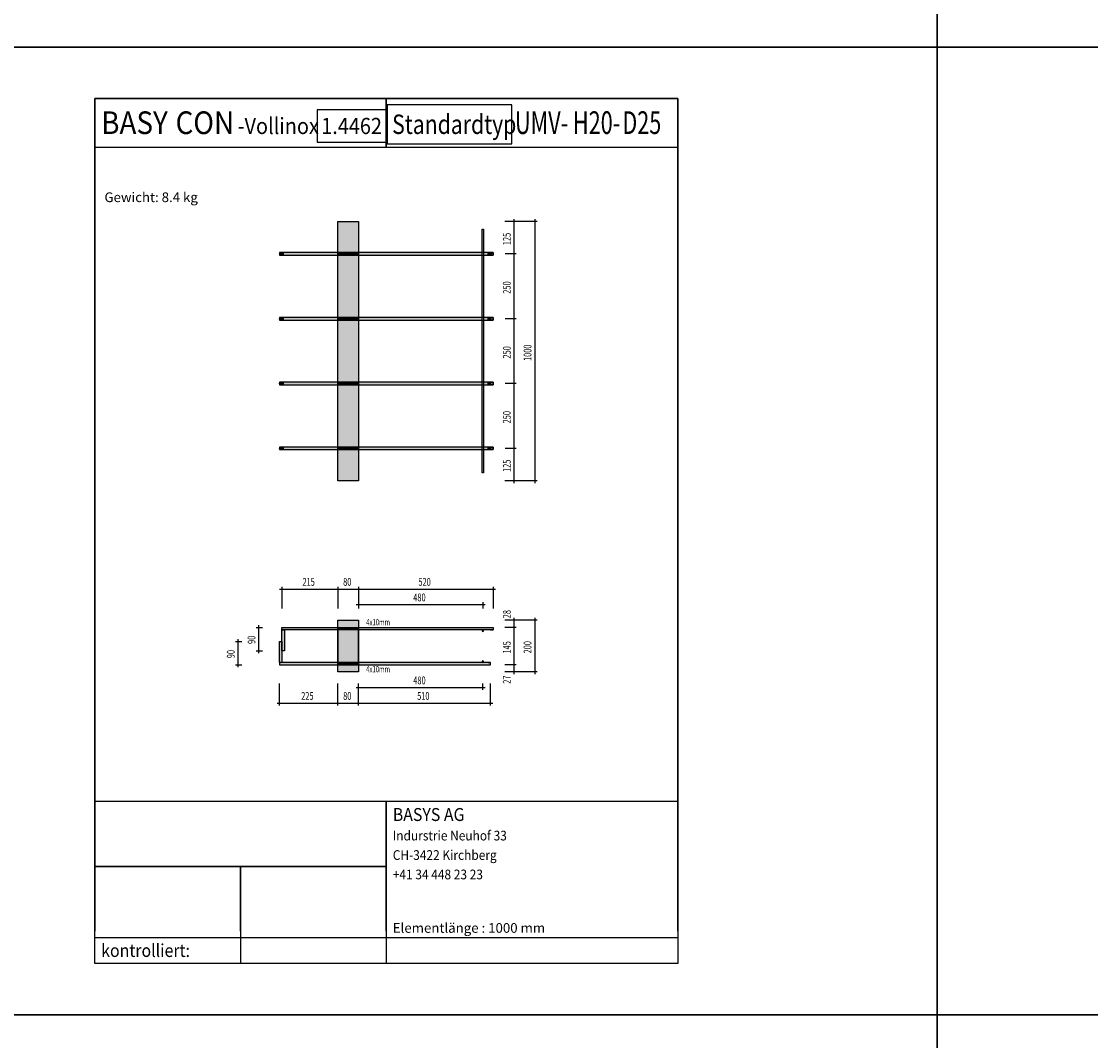
# Model space of a CAD drawing. Extents: x -2.4 to 8.3, y -6.2 to 1.1.
# Drawn here: x 2.2 to 2.6, y -5.3 to -5 of the extents above; entities that cross this region are included whole.
import ezdxf

# ---------------------------------------------------------------- set-up
doc = ezdxf.new("R2010")
doc.units = 0
doc.header["$LTSCALE"] = 0.001
doc.layers.get('0').update_dxf_attribs({"color": 1, "linetype": 'CONTINUOUS'})
doc.layers.add('LAYER_14', color=7, linetype='CONTINUOUS')
doc.layers.add('MST_1_1', color=7, linetype='CONTINUOUS')
doc.styles.add('ARIAL', font='txt')
doc.styles.add('CADWORK6', font='UNIVERS')
pattern_1 = [(45, (0, 0), (0.0007071, -0.0007071), [])]

# ---------------------------------------------------------------- blocks, each defined once
blk = doc.blocks.new('CDWK_D3050')
at = {"color": 7}
for p, q in [((0.00206, 0.005), (-0.00142, 0.005)), ((0.00134, 0.00572), (0.00134, -0.00572)), ((0.00206, -0.005), (-0.00142, -0.005))]:
    blk.add_line(p, q, dxfattribs=at)
at = {"layer": 'LAYER_14', "color": 7, "lineweight": 18, "style": 'CADWORK6', "width": 0.7}
blk.add_text('125', height=0.0024, rotation=90, dxfattribs=at).set_placement((0.00034, -0.00228))
blk = doc.blocks.new('CDWK_D3051')
at = {"color": 7}
for p, q in [((0.00206, 0.01), (-0.00142, 0.01)), ((0.00134, 0.01072), (0.00134, -0.01072)), ((0.00206, -0.01), (-0.00142, -0.01))]:
    blk.add_line(p, q, dxfattribs=at)
at = {"layer": 'LAYER_14', "color": 7, "lineweight": 18, "style": 'CADWORK6', "width": 0.7}
blk.add_text('250', height=0.0024, rotation=90, dxfattribs=at).set_placement((0.00034, -0.00228))
blk = doc.blocks.new('CDWK_D3052')
at = {"color": 7}
for p, q in [((0.00206, 0.01), (-0.00142, 0.01)), ((0.00134, 0.01072), (0.00134, -0.01072)), ((0.00206, -0.01), (-0.00142, -0.01))]:
    blk.add_line(p, q, dxfattribs=at)
at = {"layer": 'LAYER_14', "color": 7, "lineweight": 18, "style": 'CADWORK6', "width": 0.7}
blk.add_text('250', height=0.0024, rotation=90, dxfattribs=at).set_placement((0.00034, -0.00228))
blk = doc.blocks.new('CDWK_D3053')
at = {"color": 7}
for p, q in [((0.00206, 0.01), (-0.00142, 0.01)), ((0.00134, 0.01072), (0.00134, -0.01072)), ((0.00206, -0.01), (-0.00142, -0.01))]:
    blk.add_line(p, q, dxfattribs=at)
at = {"layer": 'LAYER_14', "color": 7, "lineweight": 18, "style": 'CADWORK6', "width": 0.7}
blk.add_text('250', height=0.0024, rotation=90, dxfattribs=at).set_placement((0.00034, -0.00228))
blk = doc.blocks.new('CDWK_D3054')
at = {"color": 7}
for p, q in [((0.00206, 0.005), (-0.00142, 0.005)), ((0.00134, 0.00572), (0.00134, -0.00572)), ((0.00206, -0.005), (-0.00142, -0.005))]:
    blk.add_line(p, q, dxfattribs=at)
at = {"layer": 'LAYER_14', "color": 7, "lineweight": 18, "style": 'CADWORK6', "width": 0.7}
blk.add_text('125', height=0.0024, rotation=90, dxfattribs=at).set_placement((0.00034, -0.00228))
blk = doc.blocks.new('CDWK_D3055')
at = {"color": 7}
for p, q in [((0.00496, 0.04), (-0.00496, 0.04)), ((0.00424, 0.04072), (0.00424, -0.04072)), ((0.00496, -0.04), (-0.00496, -0.04))]:
    blk.add_line(p, q, dxfattribs=at)
at = {"layer": 'LAYER_14', "color": 7, "lineweight": 18, "style": 'CADWORK6', "width": 0.7}
blk.add_text('1000', height=0.0024, rotation=90, dxfattribs=at).set_placement((0.00324, -0.00304))
blk = doc.blocks.new('CDWK_D3056')
at = {"color": 7}
for p, q in [((0.00134, 0.0004), (0.00134, -0.00328)), ((0.00206, -0.00032), (-0.00146, -0.00032)), ((0.00206, -0.00256), (-0.00146, -0.00256))]:
    blk.add_line(p, q, dxfattribs=at)
at = {"layer": 'LAYER_14', "color": 7, "lineweight": 18, "style": 'CADWORK6', "width": 0.7}
blk.add_text('28', height=0.0024, rotation=90, dxfattribs=at).set_placement((0.00034, 0.00024))
blk = doc.blocks.new('CDWK_D3057')
at = {"color": 7}
for p, q in [((0.00206, 0.0058), (-0.00146, 0.0058)), ((0.00134, 0.00652), (0.00134, -0.00652)), ((0.00206, -0.0058), (-0.00146, -0.0058))]:
    blk.add_line(p, q, dxfattribs=at)
at = {"layer": 'LAYER_14', "color": 7, "lineweight": 18, "style": 'CADWORK6', "width": 0.7}
blk.add_text('145', height=0.0024, rotation=90, dxfattribs=at).set_placement((0.00034, -0.00228))
blk = doc.blocks.new('CDWK_D3058')
at = {"color": 7}
for p, q in [((0.00206, 0.00254), (-0.00146, 0.00254)), ((0.00206, 0.00038), (-0.00146, 0.00038)), ((0.00134, 0.00326), (0.00134, -0.00034))]:
    blk.add_line(p, q, dxfattribs=at)
at = {"layer": 'LAYER_14', "color": 7, "lineweight": 18, "style": 'CADWORK6', "width": 0.7}
blk.add_text('27', height=0.0024, rotation=90, dxfattribs=at).set_placement((0.00034, -0.00326))
blk = doc.blocks.new('CDWK_D3059')
at = {"color": 7}
for p, q in [((0.00496, 0.008), (-0.00496, 0.008)), ((0.00424, 0.00872), (0.00424, -0.00872)), ((0.00496, -0.008), (-0.00496, -0.008))]:
    blk.add_line(p, q, dxfattribs=at)
at = {"layer": 'LAYER_14', "color": 7, "lineweight": 18, "style": 'CADWORK6', "width": 0.7}
blk.add_text('200', height=0.0024, rotation=90, dxfattribs=at).set_placement((0.00324, -0.00228))
blk = doc.blocks.new('CDWK_D3060')
at = {"color": 7}
for p, q in [((-0.01992, -0.0011), (0.01992, -0.0011)), ((-0.0192, -0.00038), (-0.0192, -0.0023)), ((0.0192, -0.00038), (0.0192, -0.0023))]:
    blk.add_line(p, q, dxfattribs=at)
at = {"layer": 'LAYER_14', "color": 7, "lineweight": 18, "style": 'CADWORK6', "width": 0.7}
blk.add_text('480', height=0.0024, dxfattribs=at).set_placement((-0.00228, -0.0001))
blk = doc.blocks.new('CDWK_D3061')
at = {"color": 7}
for p, q in [((-0.00932, 0.0013), (0.00932, 0.0013)), ((-0.0086, 0.00202), (-0.0086, -0.0047)), ((0.0086, 0.00202), (0.0086, -0.0047))]:
    blk.add_line(p, q, dxfattribs=at)
at = {"layer": 'LAYER_14', "color": 7, "lineweight": 18, "style": 'CADWORK6', "width": 0.7}
blk.add_text('215', height=0.0024, dxfattribs=at).set_placement((-0.00228, 0.0023))
blk = doc.blocks.new('CDWK_D3062')
at = {"color": 7}
for p, q in [((-0.00392, 0.0013), (0.00392, 0.0013)), ((-0.0032, 0.00202), (-0.0032, -0.0047)), ((0.0032, 0.00202), (0.0032, -0.0047))]:
    blk.add_line(p, q, dxfattribs=at)
at = {"layer": 'LAYER_14', "color": 7, "lineweight": 18, "style": 'CADWORK6', "width": 0.7}
blk.add_text('80', height=0.0024, dxfattribs=at).set_placement((-0.00152, 0.0023))
blk = doc.blocks.new('CDWK_D3063')
at = {"color": 7}
for p, q in [((-0.02152, 0.0013), (0.02152, 0.0013)), ((-0.0208, 0.00202), (-0.0208, -0.0047)), ((0.0208, 0.00202), (0.0208, -0.0047))]:
    blk.add_line(p, q, dxfattribs=at)
at = {"layer": 'LAYER_14', "color": 7, "lineweight": 18, "style": 'CADWORK6', "width": 0.7}
blk.add_text('520', height=0.0024, dxfattribs=at).set_placement((-0.00228, 0.0023))
blk = doc.blocks.new('CDWK_D3064')
at = {"color": 7}
for p, q in [((-0.01992, -0.00134), (0.01992, -0.00134)), ((-0.0192, -0.00206), (-0.0192, -0.00014)), ((0.0192, -0.00206), (0.0192, -0.00014))]:
    blk.add_line(p, q, dxfattribs=at)
at = {"layer": 'LAYER_14', "color": 7, "lineweight": 18, "style": 'CADWORK6', "width": 0.7}
blk.add_text('480', height=0.0024, dxfattribs=at).set_placement((-0.00228, -0.00034))
blk = doc.blocks.new('CDWK_D3065')
at = {"color": 7}
for p, q in [((-0.009, -0.00336), (-0.009, 0.00336)), ((0.009, -0.00336), (0.009, 0.00336)), ((-0.00972, -0.00264), (0.00972, -0.00264))]:
    blk.add_line(p, q, dxfattribs=at)
at = {"layer": 'LAYER_14', "color": 7, "lineweight": 18, "style": 'CADWORK6', "width": 0.7}
blk.add_text('225', height=0.0024, dxfattribs=at).set_placement((-0.00228, -0.00164))
blk = doc.blocks.new('CDWK_D3066')
at = {"color": 7}
for p, q in [((-0.0032, -0.00336), (-0.0032, 0.00336)), ((0.0032, -0.00336), (0.0032, 0.00336)), ((-0.00392, -0.00264), (0.00392, -0.00264))]:
    blk.add_line(p, q, dxfattribs=at)
at = {"layer": 'LAYER_14', "color": 7, "lineweight": 18, "style": 'CADWORK6', "width": 0.7}
blk.add_text('80', height=0.0024, dxfattribs=at).set_placement((-0.00152, -0.00164))
blk = doc.blocks.new('CDWK_D3067')
at = {"color": 7}
for p, q in [((-0.0204, -0.00336), (-0.0204, 0.00336)), ((0.0204, -0.00336), (0.0204, 0.00336)), ((-0.02112, -0.00264), (0.02112, -0.00264))]:
    blk.add_line(p, q, dxfattribs=at)
at = {"layer": 'LAYER_14', "color": 7, "lineweight": 18, "style": 'CADWORK6', "width": 0.7}
blk.add_text('510', height=0.0024, dxfattribs=at).set_placement((-0.00228, -0.00164))
blk = doc.blocks.new('CDWK_D3068')
at = {"color": 7}
for p, q in [((0.00038, 0.0036), (0.0023, 0.0036)), ((0.0011, 0.00432), (0.0011, -0.00432)), ((0.00038, -0.0036), (0.0023, -0.0036))]:
    blk.add_line(p, q, dxfattribs=at)
at = {"layer": 'LAYER_14', "color": 7, "lineweight": 18, "style": 'CADWORK6', "width": 0.7}
blk.add_text('90', height=0.0024, rotation=90, dxfattribs=at).set_placement((0.0001, -0.00152))
blk = doc.blocks.new('CDWK_D3069')
at = {"color": 7}
for p, q in [((0.00038, 0.0036), (0.0023, 0.0036)), ((0.0011, 0.00432), (0.0011, -0.00432)), ((0.00038, -0.0036), (0.0023, -0.0036))]:
    blk.add_line(p, q, dxfattribs=at)
at = {"layer": 'LAYER_14', "color": 7, "lineweight": 18, "style": 'CADWORK6', "width": 0.7}
blk.add_text('90', height=0.0024, rotation=90, dxfattribs=at).set_placement((0.0001, -0.00152))

msp = doc.modelspace()

# ---------------------------------------------------------------- hatches: boundary and pattern name
at = {"layer": 'LAYER_14'}
for color, points in [(40, [(2.33645, -5.05898), (2.34285, -5.05898), (2.34285, -5.13898), (2.33645, -5.13898)]), (4, [(2.38101, -5.06138), (2.38149, -5.06138), (2.38149, -5.13658), (2.38101, -5.13658)]), (4, [(2.31845, -5.06858), (2.31845, -5.06938), (2.38365, -5.06938), (2.38365, -5.06858)]), (4, [(2.31845, -5.06858), (2.31845, -5.06938), (2.38365, -5.06938), (2.38365, -5.06858)]), (4, [(2.31925, -5.06858), (2.31925, -5.06938), (2.38445, -5.06938), (2.38445, -5.06858)]), (4, [(2.31925, -5.06858), (2.31925, -5.06938), (2.38445, -5.06938), (2.38445, -5.06858)]), (4, [(2.33645, -5.06886), (2.34285, -5.06886), (2.34285, -5.0691), (2.33645, -5.0691)]), (4, [(2.31845, -5.08858), (2.31845, -5.08938), (2.38365, -5.08938), (2.38365, -5.08858)]), (4, [(2.31925, -5.08858), (2.31925, -5.08938), (2.38445, -5.08938), (2.38445, -5.08858)]), (4, [(2.33645, -5.08886), (2.34285, -5.08886), (2.34285, -5.0891), (2.33645, -5.0891)]), (4, [(2.31845, -5.10858), (2.31845, -5.10938), (2.38365, -5.10938), (2.38365, -5.10858)]), (4, [(2.31925, -5.10858), (2.31925, -5.10938), (2.38445, -5.10938), (2.38445, -5.10858)]), (4, [(2.33645, -5.10886), (2.34285, -5.10886), (2.34285, -5.1091), (2.33645, -5.1091)]), (4, [(2.31845, -5.12858), (2.31845, -5.12938), (2.38365, -5.12938), (2.38365, -5.12858)]), (4, [(2.31925, -5.12858), (2.31925, -5.12938), (2.38445, -5.12938), (2.38445, -5.12858)]), (4, [(2.33645, -5.12886), (2.34285, -5.12886), (2.34285, -5.1291), (2.33645, -5.1291)]), (4, [(2.31925, -5.18422), (2.38445, -5.18422), (2.38445, -5.18502), (2.31925, -5.18502)]), (40, [(2.33645, -5.18198), (2.34285, -5.18198), (2.34285, -5.19798), (2.33645, -5.19798)]), (4, [(2.34285, -5.18462), (2.33645, -5.18462), (2.33645, -5.19542), (2.34285, -5.19542)]), (4, [(2.31925, -5.18502), (2.32005, -5.18502), (2.32005, -5.19142), (2.31925, -5.19142)]), (4, [(2.31845, -5.19502), (2.31845, -5.18862), (2.31925, -5.18862), (2.31925, -5.19502)]), (4, [(2.31845, -5.19502), (2.31845, -5.19582), (2.38365, -5.19582), (2.38365, -5.19502)])]:
    msp.add_hatch(color=color, dxfattribs=at).paths.add_polyline_path(points)
h = msp.add_hatch(dxfattribs=at)
h.set_pattern_fill('ANSI31', color=4, scale=0.00031496, style=0, pattern_type=2)
h.set_pattern_definition(pattern_1)
h.paths.add_polyline_path([(2.38285, -5.06858), (2.38365, -5.06858), (2.38365, -5.06938), (2.38285, -5.06938)])
h = msp.add_hatch(dxfattribs=at)
h.set_pattern_fill('ANSI31', color=4, scale=0.00031496, style=0, pattern_type=2)
h.set_pattern_definition(pattern_1)
h.paths.add_polyline_path([(2.38365, -5.06858), (2.38445, -5.06858), (2.38445, -5.06938), (2.38365, -5.06938)])
h = msp.add_hatch(dxfattribs=at)
h.set_pattern_fill('ANSI31', color=4, scale=0.00031496, style=0, pattern_type=2)
h.set_pattern_definition(pattern_1)
h.paths.add_polyline_path([(2.38285, -5.08858), (2.38365, -5.08858), (2.38365, -5.08938), (2.38285, -5.08938)])
h = msp.add_hatch(dxfattribs=at)
h.set_pattern_fill('ANSI31', color=4, scale=0.00031496, style=0, pattern_type=2)
h.set_pattern_definition(pattern_1)
h.paths.add_polyline_path([(2.38365, -5.08858), (2.38445, -5.08858), (2.38445, -5.08938), (2.38365, -5.08938)])
h = msp.add_hatch(dxfattribs=at)
h.set_pattern_fill('ANSI31', color=4, scale=0.00031496, style=0, pattern_type=2)
h.set_pattern_definition(pattern_1)
h.paths.add_polyline_path([(2.38285, -5.10858), (2.38365, -5.10858), (2.38365, -5.10938), (2.38285, -5.10938)])
h = msp.add_hatch(dxfattribs=at)
h.set_pattern_fill('ANSI31', color=4, scale=0.00031496, style=0, pattern_type=2)
h.set_pattern_definition(pattern_1)
h.paths.add_polyline_path([(2.38365, -5.10858), (2.38445, -5.10858), (2.38445, -5.10938), (2.38365, -5.10938)])
h = msp.add_hatch(dxfattribs=at)
h.set_pattern_fill('ANSI31', color=4, scale=0.00031496, style=0, pattern_type=2)
h.set_pattern_definition(pattern_1)
h.paths.add_polyline_path([(2.38285, -5.12858), (2.38365, -5.12858), (2.38365, -5.12938), (2.38285, -5.12938)])
h = msp.add_hatch(dxfattribs=at)
h.set_pattern_fill('ANSI31', color=4, scale=0.00031496, style=0, pattern_type=2)
h.set_pattern_definition(pattern_1)
h.paths.add_polyline_path([(2.38365, -5.12858), (2.38445, -5.12858), (2.38445, -5.12938), (2.38365, -5.12938)])

# ---------------------------------------------------------------- linework, layer by layer
at = {"layer": 'LAYER_14', "color": 4, "linetype": 'CONTINUOUS'}
for p, q in [((2.26145, -5.03598), (2.44145, -5.03598)), ((2.38325, -5.06858, -0.01384), (2.38325, -5.06938, -0.01384)), ((2.38325, -5.08858, -0.01384), (2.38325, -5.08938, -0.01384)), ((2.38325, -5.10858, -0.01384), (2.38325, -5.10938, -0.01384)), ((2.38325, -5.12858, -0.01384), (2.38325, -5.12938, -0.01384))]:
    msp.add_line(p, q, dxfattribs=at)
for points in [[(2.26145, -5.02098), (2.44145, -5.02098), (2.44145, -5.28798), (2.26145, -5.28798), (2.26145, -5.02098)], [(2.31925, -5.18422), (2.38445, -5.18422), (2.38445, -5.18502), (2.31925, -5.18502), (2.31925, -5.18422)], [(2.34285, -5.18462), (2.33645, -5.18462), (2.33645, -5.19542), (2.34285, -5.19542), (2.34285, -5.18462)], [(2.31925, -5.18502), (2.32005, -5.18502), (2.32005, -5.19142), (2.31925, -5.19142), (2.31925, -5.18502)], [(2.38365, -5.18502), (2.38445, -5.18502), (2.38445, -5.18502), (2.38365, -5.18502), (2.38365, -5.18502)], [(2.31845, -5.19502), (2.31845, -5.18862), (2.31925, -5.18862), (2.31925, -5.19502), (2.31845, -5.19502)], [(2.31845, -5.19502), (2.31845, -5.19582), (2.38365, -5.19582), (2.38365, -5.19502), (2.31845, -5.19502)], [(2.38285, -5.19502), (2.38285, -5.19502), (2.38365, -5.19502), (2.38365, -5.19502), (2.38285, -5.19502)]]:
    msp.add_lwpolyline(points, dxfattribs=at)
at = {"layer": 'LAYER_14', "color": 40, "linetype": 'CONTINUOUS'}
for points in [[(2.33645, -5.05898), (2.34285, -5.05898), (2.34285, -5.13898), (2.33645, -5.13898), (2.33645, -5.05898)], [(2.33645, -5.18198), (2.34285, -5.18198), (2.34285, -5.19798), (2.33645, -5.19798), (2.33645, -5.18198)]]:
    msp.add_lwpolyline(points, dxfattribs=at)
at = {"layer": 'LAYER_14', "color": 7, "linetype": 'CONTINUOUS'}
for points in [[(2.33645, -5.05898), (2.34285, -5.05898), (2.34285, -5.13898), (2.33645, -5.13898), (2.33645, -5.05898)], [(2.33645, -5.18198), (2.34285, -5.18198), (2.34285, -5.19798), (2.33645, -5.19798), (2.33645, -5.18198)]]:
    msp.add_lwpolyline(points, dxfattribs=at)
at = {"layer": 'LAYER_14', "color": 4, "linetype": 'CONTINUOUS'}
for points, elevation in [([(2.31885, -5.06858), (2.31885, -5.06938, -1), (2.31885, -5.06858)], -0.00744), ([(2.31965, -5.06858), (2.31965, -5.06938, -1), (2.31965, -5.06858)], -0.00224), ([(2.38405, -5.06858, -1), (2.38405, -5.06938, -1), (2.38405, -5.06858)], -0.00224), ([(2.31885, -5.08858), (2.31885, -5.08938, -1), (2.31885, -5.08858)], -0.00744), ([(2.31965, -5.08858), (2.31965, -5.08938, -1), (2.31965, -5.08858)], -0.00224), ([(2.38405, -5.08858, -1), (2.38405, -5.08938, -1), (2.38405, -5.08858)], -0.00224), ([(2.31885, -5.10858), (2.31885, -5.10938, -1), (2.31885, -5.10858)], -0.00744), ([(2.31965, -5.10858), (2.31965, -5.10938, -1), (2.31965, -5.10858)], -0.00224), ([(2.38405, -5.10858, -1), (2.38405, -5.10938, -1), (2.38405, -5.10858)], -0.00224), ([(2.31885, -5.12858), (2.31885, -5.12938, -1), (2.31885, -5.12858)], -0.00744), ([(2.31965, -5.12858), (2.31965, -5.12938, -1), (2.31965, -5.12858)], -0.00224), ([(2.38405, -5.12858, -1), (2.38405, -5.12938, -1), (2.38405, -5.12858)], -0.00224)]:
    msp.add_lwpolyline(points, format="xyb", dxfattribs=dict(at, elevation=elevation))
for points in [[(2.38101, -5.18526, 1), (2.38149, -5.18526, 1), (2.38101, -5.18526)], [(2.38101, -5.19478, 1), (2.38149, -5.19478, 1), (2.38101, -5.19478)]]:
    msp.add_lwpolyline(points, format="xyb", dxfattribs=at)
for points in [[(2.38101, -5.06138, -0.00328), (2.38149, -5.06138, -0.00328), (2.38149, -5.13658, -0.00328), (2.38101, -5.13658, -0.00328)], [(2.31845, -5.06858, -0.01344), (2.31845, -5.06938, -0.01344), (2.38365, -5.06938, -0.01344), (2.38365, -5.06858, -0.01344)], [(2.31845, -5.06858, -0.01344), (2.31845, -5.06938, -0.01344), (2.38365, -5.06938, -0.01344), (2.38365, -5.06858, -0.01344)], [(2.31925, -5.06858, -0.00264), (2.31925, -5.06938, -0.00264), (2.38445, -5.06938, -0.00264), (2.38445, -5.06858, -0.00264)], [(2.31925, -5.06858, -0.00264), (2.31925, -5.06938, -0.00264), (2.38445, -5.06938, -0.00264), (2.38445, -5.06858, -0.00264)], [(2.33645, -5.06886, -0.00264), (2.34285, -5.06886, -0.00264), (2.34285, -5.0691, -0.00264), (2.33645, -5.0691, -0.00264)], [(2.38285, -5.06858, -0.01344), (2.38365, -5.06858, -0.01344), (2.38365, -5.06938, -0.01344), (2.38285, -5.06938, -0.01344)], [(2.38365, -5.06858, -0.00264), (2.38445, -5.06858, -0.00264), (2.38445, -5.06938, -0.00264), (2.38365, -5.06938, -0.00264)], [(2.31845, -5.08858, -0.01344), (2.31845, -5.08938, -0.01344), (2.38365, -5.08938, -0.01344), (2.38365, -5.08858, -0.01344)], [(2.31925, -5.08858, -0.00264), (2.31925, -5.08938, -0.00264), (2.38445, -5.08938, -0.00264), (2.38445, -5.08858, -0.00264)], [(2.33645, -5.08886, -0.00264), (2.34285, -5.08886, -0.00264), (2.34285, -5.0891, -0.00264), (2.33645, -5.0891, -0.00264)], [(2.38285, -5.08858, -0.01344), (2.38365, -5.08858, -0.01344), (2.38365, -5.08938, -0.01344), (2.38285, -5.08938, -0.01344)], [(2.38365, -5.08858, -0.00264), (2.38445, -5.08858, -0.00264), (2.38445, -5.08938, -0.00264), (2.38365, -5.08938, -0.00264)], [(2.31845, -5.10858, -0.01344), (2.31845, -5.10938, -0.01344), (2.38365, -5.10938, -0.01344), (2.38365, -5.10858, -0.01344)], [(2.31925, -5.10858, -0.00264), (2.31925, -5.10938, -0.00264), (2.38445, -5.10938, -0.00264), (2.38445, -5.10858, -0.00264)], [(2.33645, -5.10886, -0.00264), (2.34285, -5.10886, -0.00264), (2.34285, -5.1091, -0.00264), (2.33645, -5.1091, -0.00264)], [(2.38285, -5.10858, -0.01344), (2.38365, -5.10858, -0.01344), (2.38365, -5.10938, -0.01344), (2.38285, -5.10938, -0.01344)], [(2.38365, -5.10858, -0.00264), (2.38445, -5.10858, -0.00264), (2.38445, -5.10938, -0.00264), (2.38365, -5.10938, -0.00264)], [(2.31845, -5.12858, -0.01344), (2.31845, -5.12938, -0.01344), (2.38365, -5.12938, -0.01344), (2.38365, -5.12858, -0.01344)], [(2.31925, -5.12858, -0.00264), (2.31925, -5.12938, -0.00264), (2.38445, -5.12938, -0.00264), (2.38445, -5.12858, -0.00264)], [(2.38285, -5.12858, -0.01344), (2.38365, -5.12858, -0.01344), (2.38365, -5.12938, -0.01344), (2.38285, -5.12938, -0.01344)], [(2.38365, -5.12858, -0.00264), (2.38445, -5.12858, -0.00264), (2.38445, -5.12938, -0.00264), (2.38365, -5.12938, -0.00264)], [(2.33645, -5.12886, -0.00264), (2.34285, -5.12886, -0.00264), (2.34285, -5.1291, -0.00264), (2.33645, -5.1291, -0.00264)]]:
    msp.add_3dface(points, dxfattribs=at)
at = {"layer": 'MST_1_1', "color": 7, "linetype": 'CONTINUOUS'}
for p, q in [((2.39019, -5.02296), (2.35175, -5.02296)), ((2.35175, -5.02296), (2.35175, -5.03496)), ((2.39019, -5.03496), (2.39019, -5.02296)), ((2.44145, -5.27798), (2.44145, -5.02098)), ((2.35144, -5.02448), (2.33011, -5.02448)), ((2.33011, -5.02448), (2.33011, -5.03448)), ((2.35144, -5.03448), (2.35144, -5.02448)), ((2.26145, -5.03598), (2.26145, -5.23798)), ((2.33011, -5.03448), (2.35144, -5.03448)), ((2.35175, -5.03496), (2.39019, -5.03496)), ((2.44145, -5.23798), (2.44145, -5.03598)), ((2.44145, -5.03598), (2.44145, -5.23798)), ((2.35145, -5.23798), (2.35145, -5.27798)), ((2.44145, -5.23798), (2.35145, -5.23798)), ((2.44145, -5.27798), (2.44145, -5.23798)), ((2.26145, -5.25798), (2.26145, -5.27798)), ((2.30645, -5.25798), (2.26145, -5.25798)), ((2.30645, -5.27798), (2.30645, -5.25798)), ((2.30645, -5.25798), (2.30645, -5.27798)), ((2.35145, -5.25798), (2.30645, -5.25798)), ((2.35145, -5.27798), (2.35145, -5.25798)), ((2.44145, -5.27999), (2.26145, -5.27999)), ((2.30645, -5.27798), (2.30645, -5.27999)), ((2.30645, -5.27999), (2.30645, -5.28798)), ((2.35145, -5.27798), (2.35145, -5.27999)), ((2.35145, -5.27999), (2.35145, -5.28798))]:
    msp.add_line(p, q, dxfattribs=at)
at = {"layer": 'MST_1_1', "color": 2, "linetype": 'CONTINUOUS'}
for points in [[(2.18145, -4.70644), (2.52145, -4.70644), (2.52145, -5.00513), (2.18145, -5.00513), (2.18145, -4.70644)], [(2.52145, -4.70644), (2.86145, -4.70644), (2.86145, -5.00513), (2.52145, -5.00513), (2.52145, -4.70644)], [(2.18145, -5.00513), (2.52145, -5.00513), (2.52145, -5.30383), (2.18145, -5.30383), (2.18145, -5.00513)], [(2.52145, -5.00513), (2.86145, -5.00513), (2.86145, -5.30383), (2.52145, -5.30383), (2.52145, -5.00513)], [(2.18145, -5.30383), (2.52145, -5.30383), (2.52145, -5.60252), (2.18145, -5.60252), (2.18145, -5.30383)], [(2.52145, -5.30383), (2.86145, -5.30383), (2.86145, -5.60252), (2.52145, -5.60252), (2.52145, -5.30383)]]:
    msp.add_lwpolyline(points, dxfattribs=at)
at = {"layer": 'MST_1_1', "color": 7, "linetype": 'CONTINUOUS'}
for points in [[(2.26145, -5.03598), (2.35145, -5.03598), (2.35145, -5.02098), (2.26145, -5.02098), (2.26145, -5.03598)], [(2.35145, -5.03598), (2.44145, -5.03598), (2.44145, -5.02098), (2.35145, -5.02098), (2.35145, -5.03598)], [(2.26145, -5.25798), (2.35145, -5.25798), (2.35145, -5.23798), (2.26145, -5.23798), (2.26145, -5.25798)], [(2.44145, -5.27798), (2.44145, -5.28798), (2.26145, -5.28798), (2.26145, -5.27798)]]:
    msp.add_lwpolyline(points, dxfattribs=at)

# ---------------------------------------------------------------- block references
at = {"layer": 'LAYER_14', "color": 0, "linetype": 'CONTINUOUS'}
for name, p in [('CDWK_D3050', (2.38951, -5.06398)), ('CDWK_D3055', (2.39301, -5.09898)), ('CDWK_D3051', (2.38951, -5.07898)), ('CDWK_D3052', (2.38951, -5.09898)), ('CDWK_D3053', (2.38951, -5.11898)), ('CDWK_D3054', (2.38951, -5.13398)), ('CDWK_D3061', (2.32785, -5.17368)), ('CDWK_D3062', (2.33965, -5.17368)), ('CDWK_D3063', (2.36365, -5.17368)), ('CDWK_D3060', (2.36205, -5.17608)), ('CDWK_D3056', (2.38951, -5.18166)), ('CDWK_D3059', (2.39301, -5.18998)), ('CDWK_D3068', (2.31095, -5.18782)), ('CDWK_D3057', (2.38951, -5.19002)), ('CDWK_D3069', (2.30455, -5.19222)), ('CDWK_D3058', (2.38951, -5.19836)), ('CDWK_D3064', (2.36205, -5.20144)), ('CDWK_D3065', (2.32745, -5.20494)), ('CDWK_D3066', (2.33965, -5.20494)), ('CDWK_D3067', (2.36325, -5.20494))]:
    msp.add_blockref(name, p, dxfattribs=at)

# ---------------------------------------------------------------- texts
at = {"layer": 'LAYER_14', "color": 7, "lineweight": 18, "style": 'CADWORK6'}
for s, p in [('Gewicht: 8.4 kg', (2.26445, -5.05298)), ('Elementlänge : 1000 mm', (2.35345, -5.27848))]:
    msp.add_text(s, height=0.003, dxfattribs=at).set_placement(p)
at = {"layer": 'LAYER_14', "color": 7, "lineweight": 18, "style": 'CADWORK6', "width": 0.7}
for p in [(2.34525, -5.18358), (2.34525, -5.19806)]:
    msp.add_text('4x10mm', height=0.00192, dxfattribs=at).set_placement(p)
at = {"layer": 'MST_1_1', "color": 7, "lineweight": 18, "style": 'ARIAL'}
for s, height, width, p in [('BASY', 0.007, 0.9, (2.26345, -5.03198)), ('Standardtyp', 0.006, 0.8, (2.35325, -5.03196)), ('UMV-', 0.007, 0.7, (2.39117, -5.03196)), ('H20-', 0.007, 0.7, (2.40905, -5.03196)), ('D25', 0.007, 0.7, (2.42431, -5.03196)), ('-Vollinox', 0.005, 0.9, (2.30556, -5.03198)), ('1.4462', 0.005, 0.9, (2.33136, -5.03198)), ('BASYS AG', 0.004, 0.9, (2.35345, -5.24398)), ('Indurstrie Neuhof 33', 0.003, 0.9, (2.35345, -5.24998)), ('CH-3422 Kirchberg', 0.003, 0.9, (2.35345, -5.25598)), ('+41 34 448 23 23', 0.003, 0.9, (2.35345, -5.26198)), ('kontrolliert:', 0.004, 0.9, (2.26345, -5.28594))]:
    msp.add_text(s, height=height, dxfattribs=dict(at, width=width)).set_placement(p)
at = {"layer": 'MST_1_1', "color": 9, "lineweight": 18, "style": 'ARIAL', "width": 0.9}
msp.add_text('CON', height=0.007, dxfattribs=at).set_placement((2.2864, -5.03198))

doc.saveas('drawing.dxf')
